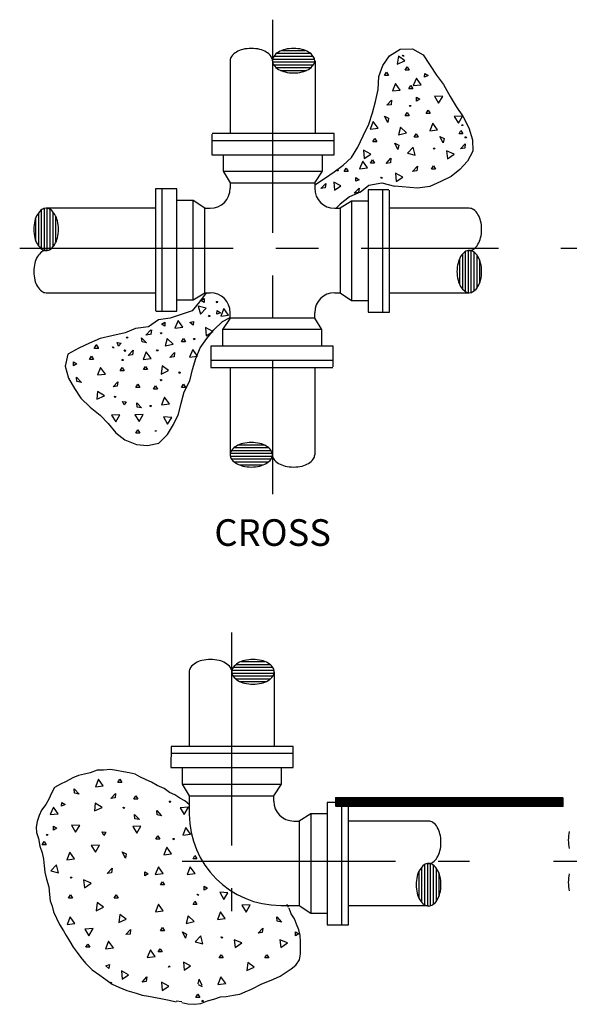
# Model space of a CAD drawing. Extents: x -44 to 294, y -64 to 104.
# Drawn here: x 194 to 196, y 35 to 38 of the extents above; entities that cross this region are included whole.
import ezdxf
from ezdxf.enums import TextEntityAlignment as Align

# ---------------------------------------------------------------- set-up
doc = ezdxf.new("R2010")
doc.units = 0
doc.header["$LTSCALE"] = 0.5
doc.header["$MEASUREMENT"] = 0
doc.linetypes.add('CENTER', pattern=[2, 1.25, -0.25, 0.25, -0.25])
doc.layers.add('D14W0412RS', color=2, linetype='CONTINUOUS')
doc.layers.add('D35S', color=2, linetype='CONTINUOUS')
doc.styles.add('ROMANS', font='romans')

msp = doc.modelspace()

# ---------------------------------------------------------------- hatches: boundary and pattern name
at = {"layer": 'D35S', "lineweight": 18}
h = msp.add_hatch(dxfattribs=at)
h.set_pattern_fill('ANSI31', color=256, scale=0.001302, style=0)
h.set_pattern_definition([(45, (168.95450036, 31.20965865), (-0.0001150837423, 0.0001150837423), [])])
h.paths.add_polyline_path([(195.54789, 35.21599), (195.55144, 35.21599), (195.55144, 35.24204), (194.88477, 35.24204), (194.88477, 35.21599)])

# ---------------------------------------------------------------- linework, layer by layer
at = {"layer": 'D14W0412RS', "linetype": 'CENTER'}
for p, q in [((194.7, 37.52325), (194.7, 36.13189)), ((193.9595, 36.85308), (195.36252, 36.85308)), ((195.54499, 36.85308), (196.93801, 36.85308)), ((194.58, 35.72648), (194.58, 34.90905)), ((194.43524, 35.0563), (195.27708, 35.0563)), ((195.52378, 35.05602), (196.51374, 35.05602))]:
    msp.add_line(p, q, dxfattribs=at)
at = {"layer": 'D14W0412RS'}
for p, q in [((194.71263, 37.42467), (194.8112, 37.42467)), ((194.72757, 37.43304), (194.79626, 37.43304)), ((195.02313, 37.38884), (195.04274, 37.41764)), ((195.04274, 37.41764), (195.0747, 37.43715)), ((195.0747, 37.43715), (195.11074, 37.43812)), ((195.08323, 37.41497), (195.08082, 37.41914)), ((195.08082, 37.41914), (195.08474, 37.41873)), ((195.08474, 37.41873), (195.08323, 37.41497)), ((195.11074, 37.43812), (195.14161, 37.42057)), ((195.14161, 37.42057), (195.18064, 37.36077)), ((194.57623, 37.40298), (194.57623, 37.1893)), ((194.70029, 37.39956), (194.82354, 37.39956)), ((194.70059, 37.40793), (194.82324, 37.40793)), ((194.70349, 37.39118), (194.82034, 37.39118)), ((194.70456, 37.4163), (194.81927, 37.4163)), ((194.82544, 37.40298), (194.82544, 37.1893)), ((195.01175, 37.35694), (195.02313, 37.38884)), ((195.06902, 37.41671), (195.06592, 37.39287)), ((195.06592, 37.39287), (195.08776, 37.40307)), ((195.08776, 37.40307), (195.06902, 37.41671)), ((194.71082, 37.38281), (194.81301, 37.38281)), ((194.72402, 37.37444), (194.79981, 37.37444)), ((195.02799, 37.35999), (195.0338, 37.36945)), ((195.03961, 37.35999), (195.02799, 37.35999)), ((195.0338, 37.36945), (195.03961, 37.35999)), ((195.08934, 37.37567), (195.09515, 37.38512)), ((195.10095, 37.37567), (195.08934, 37.37567)), ((195.09515, 37.38512), (195.10095, 37.37567)), ((195.14568, 37.3544), (195.14639, 37.36547)), ((195.15594, 37.35983), (195.14568, 37.3544)), ((195.14639, 37.36547), (195.15594, 37.35983)), ((195.18064, 37.36077), (195.20119, 37.33293)), ((195.00962, 37.31884), (195.01175, 37.35694)), ((195.06038, 37.33657), (195.05141, 37.3142)), ((195.07441, 37.31705), (195.06038, 37.33657)), ((195.12172, 37.35225), (195.11276, 37.32987)), ((195.11276, 37.32987), (195.13576, 37.33273)), ((195.13576, 37.33273), (195.12172, 37.35225)), ((195.20119, 37.33293), (195.22069, 37.29789)), ((195.00236, 37.28384), (195.00962, 37.31884)), ((195.05141, 37.3142), (195.07441, 37.31705)), ((195.09963, 37.32038), (195.10543, 37.32983)), ((195.11124, 37.32038), (195.09963, 37.32038)), ((195.10543, 37.32983), (195.11124, 37.32038)), ((194.99303, 37.24987), (195.00236, 37.28384)), ((195.03526, 37.27221), (195.04933, 37.28741)), ((195.04769, 37.27407), (195.03526, 37.27221)), ((195.04933, 37.28741), (195.04769, 37.27407)), ((195.12194, 37.29574), (195.1314, 37.28993)), ((195.12194, 37.28412), (195.12194, 37.29574)), ((195.1314, 37.28993), (195.12194, 37.28412)), ((195.19907, 37.29771), (195.17508, 37.29922)), ((195.17508, 37.29922), (195.18671, 37.27811)), ((195.18671, 37.27811), (195.19907, 37.29771)), ((195.22069, 37.29789), (195.23815, 37.26903)), ((194.98268, 37.21694), (194.99303, 37.24987)), ((195.08934, 37.24172), (195.09515, 37.25118)), ((195.09515, 37.25118), (195.10095, 37.24172)), ((195.10379, 37.26786), (195.10137, 37.27202)), ((195.10137, 37.27202), (195.10529, 37.27162)), ((195.10529, 37.27162), (195.10379, 37.26786)), ((195.15021, 37.24839), (195.15602, 37.25785)), ((195.16182, 37.24839), (195.15021, 37.24839)), ((195.15602, 37.25785), (195.16182, 37.24839)), ((195.23815, 37.26903), (195.25869, 37.2381)), ((194.96614, 37.18298), (194.98268, 37.21694)), ((194.9954, 37.22501), (194.98644, 37.20264)), ((195.00944, 37.20549), (194.9954, 37.22501)), ((195.0377, 37.22186), (195.02852, 37.24042)), ((195.02852, 37.24042), (195.0404, 37.23413)), ((195.0404, 37.23413), (195.0377, 37.22186)), ((195.10095, 37.24172), (195.08934, 37.24172)), ((195.16979, 37.22016), (195.16083, 37.19778)), ((195.18383, 37.20064), (195.16979, 37.22016)), ((195.25674, 37.24063), (195.23267, 37.23945)), ((195.23267, 37.23945), (195.24485, 37.21973)), ((195.24485, 37.21973), (195.25674, 37.24063)), ((195.25426, 37.21257), (195.25723, 37.21636)), ((195.25723, 37.21636), (195.25831, 37.21257)), ((195.25869, 37.2381), (195.27512, 37.20615)), ((194.52232, 37.18784), (194.52232, 37.12709)), ((194.88061, 37.1893), (194.52335, 37.1893)), ((194.88061, 37.12709), (194.88061, 37.1893)), ((194.98644, 37.20264), (195.00944, 37.20549)), ((195.07549, 37.20851), (195.06969, 37.18607)), ((195.06969, 37.18607), (195.093, 37.19195)), ((195.093, 37.19195), (195.07549, 37.20851)), ((195.11539, 37.1792), (195.1212, 37.18866)), ((195.1212, 37.18866), (195.12701, 37.1792)), ((195.16083, 37.19778), (195.18383, 37.20064)), ((195.24665, 37.18856), (195.25246, 37.19802)), ((195.25827, 37.18856), (195.24665, 37.18856)), ((195.25246, 37.19802), (195.25827, 37.18856)), ((195.25831, 37.21257), (195.25426, 37.21257)), ((195.27512, 37.20615), (195.28639, 37.17112)), ((194.52232, 37.16931), (194.88065, 37.16931)), ((194.95064, 37.14902), (194.96614, 37.18298)), ((194.99381, 37.16508), (194.99962, 37.17454)), ((195.00543, 37.16508), (194.99381, 37.16508)), ((194.99962, 37.17454), (195.00543, 37.16508)), ((195.06735, 37.14302), (195.05818, 37.16159)), ((195.05818, 37.16159), (195.07006, 37.15529)), ((195.12701, 37.1792), (195.11539, 37.1792)), ((195.20003, 37.16224), (195.19086, 37.18081)), ((195.19086, 37.18081), (195.20274, 37.17451)), ((195.20274, 37.17451), (195.20003, 37.16224)), ((195.25084, 37.14421), (195.26491, 37.15941)), ((195.26491, 37.15941), (195.26327, 37.14606)), ((195.26412, 37.17689), (195.26709, 37.18068)), ((195.26817, 37.17689), (195.26412, 37.17689)), ((195.26709, 37.18068), (195.26817, 37.17689)), ((195.28639, 37.17112), (195.28736, 37.13816)), ((194.93205, 37.11919), (194.95064, 37.14902)), ((194.96716, 37.14043), (194.96905, 37.1164)), ((194.9884, 37.12917), (194.96716, 37.14043)), ((194.96905, 37.1164), (194.9884, 37.12917)), ((195.07006, 37.15529), (195.06735, 37.14302)), ((195.11216, 37.14953), (195.09542, 37.13219)), ((195.09542, 37.13219), (195.1178, 37.12616)), ((195.1178, 37.12616), (195.11216, 37.14953)), ((195.17181, 37.14666), (195.17572, 37.14625)), ((195.17422, 37.14249), (195.17181, 37.14666)), ((195.17572, 37.14625), (195.17422, 37.14249)), ((195.21009, 37.13838), (195.21295, 37.11538)), ((195.23247, 37.12941), (195.21009, 37.13838)), ((195.21295, 37.11538), (195.23247, 37.12941)), ((195.26327, 37.14606), (195.25084, 37.14421)), ((195.28736, 37.13816), (195.27186, 37.10832)), ((194.52232, 37.12709), (194.88061, 37.12709)), ((194.55517, 37.12703), (194.55517, 37.07863)), ((194.84651, 37.07863), (194.84651, 37.12551)), ((194.9073, 37.09658), (194.93205, 37.11919)), ((194.96446, 37.10857), (194.9555, 37.0862)), ((194.9785, 37.08905), (194.96446, 37.10857)), ((194.9871, 37.10273), (194.9929, 37.11218)), ((194.99871, 37.10273), (194.9871, 37.10273)), ((194.9929, 37.11218), (194.99871, 37.10273)), ((195.03322, 37.10169), (195.04728, 37.11689)), ((195.04564, 37.10354), (195.03322, 37.10169)), ((195.04728, 37.11689), (195.04564, 37.10354)), ((195.27186, 37.10832), (195.24917, 37.08365)), ((194.55517, 37.07863), (194.57623, 37.04462)), ((194.55517, 37.07863), (194.84651, 37.07863)), ((194.82381, 37.04462), (194.84651, 37.07863)), ((194.85266, 37.05754), (194.88049, 37.07706)), ((194.88049, 37.07706), (194.9073, 37.09658)), ((194.88835, 37.07979), (194.89132, 37.08357)), ((194.8924, 37.07979), (194.88835, 37.07979)), ((194.89132, 37.08357), (194.8924, 37.07979)), ((194.90982, 37.07849), (194.91562, 37.08795)), ((194.92143, 37.07849), (194.90982, 37.07849)), ((194.91562, 37.08795), (194.92143, 37.07849)), ((194.9555, 37.0862), (194.9785, 37.08905)), ((195.06105, 37.07322), (195.06294, 37.04919)), ((195.08229, 37.06195), (195.06105, 37.07322)), ((195.11057, 37.07809), (195.12464, 37.0933)), ((195.123, 37.07995), (195.11057, 37.07809)), ((195.12464, 37.0933), (195.123, 37.07995)), ((195.1663, 37.08516), (195.1721, 37.09461)), ((195.17791, 37.08516), (195.1663, 37.08516)), ((195.1721, 37.09461), (195.17791, 37.08516)), ((195.24917, 37.08365), (195.22339, 37.0631)), ((194.57623, 37.04462), (194.57623, 37.02893)), ((194.57623, 37.04462), (194.82381, 37.04462)), ((194.82379, 37.03905), (194.85266, 37.05754)), ((194.82381, 37.04462), (194.82381, 37.02893)), ((194.84225, 37.02806), (194.85632, 37.04326)), ((194.85632, 37.04326), (194.85467, 37.02992)), ((194.90079, 37.03591), (194.87955, 37.04718)), ((194.87955, 37.04718), (194.88144, 37.02315)), ((194.94398, 37.04948), (194.94474, 37.06055)), ((194.9542, 37.0538), (194.94398, 37.04948)), ((194.94474, 37.06055), (194.9542, 37.0538)), ((194.98238, 37.03775), (195.02049, 37.0449)), ((195.01732, 37.05835), (195.01926, 37.06178)), ((195.0221, 37.05889), (195.01732, 37.05835)), ((195.01926, 37.06178), (195.0221, 37.05889)), ((195.02049, 37.0449), (195.05755, 37.03557)), ((195.06294, 37.04919), (195.08229, 37.06195)), ((195.1935, 37.04873), (195.16155, 37.03436)), ((195.22339, 37.0631), (195.1935, 37.04873)), ((194.35725, 37.02712), (194.35725, 36.66987)), ((194.41946, 37.02712), (194.35725, 37.02712)), ((194.37724, 36.66883), (194.37724, 37.02717)), ((194.41946, 36.66883), (194.41946, 37.02712)), ((194.85467, 37.02992), (194.84225, 37.02806)), ((194.88144, 37.02315), (194.90079, 37.03591)), ((194.9566, 37.0172), (194.92568, 37.00387)), ((194.93993, 37.01433), (194.954, 37.02954)), ((194.95235, 37.01619), (194.93993, 37.01433)), ((194.954, 37.02954), (194.95235, 37.01619)), ((194.9566, 37.0172), (194.98238, 37.03775)), ((194.98057, 37.02423), (194.98057, 36.66595)), ((195.04133, 37.02423), (194.98057, 37.02423)), ((195.02279, 37.02423), (195.02279, 36.6659)), ((195.04278, 36.66595), (195.04278, 37.0232)), ((195.1255, 37.02928), (195.05755, 37.03557)), ((195.16155, 37.03436), (195.1255, 37.02928)), ((194.46792, 36.99302), (194.42104, 36.99302)), ((194.46792, 36.70168), (194.46792, 36.99302)), ((194.50193, 36.97033), (194.46792, 36.99302)), ((194.93212, 36.99138), (194.89811, 36.97033)), ((194.92568, 37.00387), (194.89887, 36.98229)), ((194.93212, 36.99138), (194.93212, 36.70005)), ((194.98052, 36.99138), (194.93212, 36.99138)), ((194.01522, 36.85914), (194.01522, 36.95772)), ((194.0236, 36.85108), (194.0236, 36.96578)), ((194.03197, 36.8471), (194.03197, 36.96975)), ((194.35725, 36.97033), (194.03692, 36.97033)), ((194.04034, 36.8468), (194.04034, 36.97005)), ((194.04871, 36.85001), (194.04871, 36.96685)), ((194.05708, 36.85733), (194.05708, 36.95952)), ((194.50193, 36.72274), (194.50193, 36.97033)), ((194.50193, 36.97033), (194.51763, 36.97033)), ((194.88241, 36.97033), (194.89811, 36.97033)), ((194.89887, 36.98229), (194.8865, 36.97098)), ((194.89811, 36.97033), (194.89811, 36.72274)), ((195.27678, 36.97033), (195.04278, 36.97033)), ((194.00685, 36.87409), (194.00685, 36.94277)), ((194.06545, 36.87053), (194.06545, 36.94633)), ((195.26499, 36.84306), (195.26499, 36.72622)), ((195.27336, 36.84626), (195.27336, 36.72301)), ((195.28173, 36.84596), (195.28173, 36.72331)), ((195.2901, 36.84199), (195.2901, 36.72729)), ((195.24824, 36.82253), (195.24824, 36.74674)), ((195.25662, 36.83573), (195.25662, 36.73354)), ((195.29847, 36.83393), (195.29847, 36.73535)), ((195.30684, 36.81898), (195.30684, 36.75029)), ((194.03692, 36.72274), (194.35725, 36.72274)), ((194.41952, 36.70168), (194.46792, 36.70168)), ((194.46792, 36.70168), (194.50193, 36.72274)), ((194.50609, 36.72241), (194.48648, 36.69567)), ((194.4905, 36.70025), (194.50039, 36.70529)), ((194.50041, 36.69419), (194.4905, 36.70025)), ((194.50039, 36.70529), (194.50041, 36.69419)), ((194.50193, 36.72274), (194.51763, 36.72274)), ((194.53773, 36.69309), (194.53532, 36.69725)), ((194.53532, 36.69725), (194.53924, 36.69685)), ((194.53924, 36.69685), (194.53773, 36.69309)), ((194.88241, 36.72274), (194.89811, 36.72274)), ((194.89811, 36.72274), (194.93212, 36.70005)), ((194.93212, 36.70005), (194.979, 36.70005)), ((195.04278, 36.72222), (195.27678, 36.72222)), ((194.35871, 36.66883), (194.41946, 36.66883)), ((194.46481, 36.66996), (194.43287, 36.65869)), ((194.48648, 36.69567), (194.46481, 36.66996)), ((194.50534, 36.67696), (194.48204, 36.68289)), ((194.48204, 36.68289), (194.48956, 36.65999)), ((194.48956, 36.65999), (194.50534, 36.67696)), ((194.53671, 36.65979), (194.53852, 36.67073)), ((194.53852, 36.67073), (194.54746, 36.66417)), ((194.55738, 36.67625), (194.54841, 36.65388)), ((194.57141, 36.65674), (194.55738, 36.67625)), ((194.36591, 36.64335), (194.33704, 36.6228)), ((194.3999, 36.64844), (194.36591, 36.64335)), ((194.43287, 36.65869), (194.3999, 36.64844)), ((194.42347, 36.641), (194.4145, 36.61863)), ((194.4375, 36.62148), (194.42347, 36.641)), ((194.45832, 36.63505), (194.46879, 36.63871)), ((194.46879, 36.63871), (194.46733, 36.62772)), ((194.51285, 36.65297), (194.51582, 36.65675)), ((194.51689, 36.65297), (194.51285, 36.65297)), ((194.51582, 36.65675), (194.51689, 36.65297)), ((194.54746, 36.66417), (194.53671, 36.65979)), ((194.54841, 36.65388), (194.57141, 36.65674)), ((194.55332, 36.63789), (194.57393, 36.64918)), ((194.57623, 36.64845), (194.55353, 36.61443)), ((194.57623, 36.64845), (194.57623, 36.66414)), ((194.82381, 36.64845), (194.57623, 36.64845)), ((194.82381, 36.64845), (194.82381, 36.66414)), ((194.84487, 36.61443), (194.82381, 36.64845)), ((194.98057, 36.66595), (195.04278, 36.66595)), ((194.29893, 36.61772), (194.26801, 36.60541)), ((194.33704, 36.6228), (194.29893, 36.61772)), ((194.3295, 36.59854), (194.34357, 36.61374)), ((194.34519, 36.61374), (194.34355, 36.6004)), ((194.375, 36.63058), (194.38466, 36.63604)), ((194.38424, 36.62443), (194.375, 36.63058)), ((194.38466, 36.63604), (194.38424, 36.62443)), ((194.4145, 36.61863), (194.4375, 36.62148)), ((194.46733, 36.62772), (194.45832, 36.63505)), ((194.52529, 36.60909), (194.50405, 36.62036)), ((194.50405, 36.62036), (194.50594, 36.59633)), ((194.50594, 36.59633), (194.52529, 36.60909)), ((194.50792, 36.58854), (194.52856, 36.61425)), ((194.52856, 36.61425), (194.55332, 36.63789)), ((194.84487, 36.61443), (194.55353, 36.61443)), ((194.55353, 36.61443), (194.55353, 36.56755)), ((194.84487, 36.56603), (194.84487, 36.61443)), ((194.19487, 36.58803), (194.16395, 36.5747)), ((194.2299, 36.59621), (194.19487, 36.58803)), ((194.26801, 36.60541), (194.2299, 36.59621)), ((194.27205, 36.59235), (194.27597, 36.59195)), ((194.27446, 36.58819), (194.27205, 36.59235)), ((194.27597, 36.59195), (194.27446, 36.58819)), ((194.31783, 36.57819), (194.31675, 36.59071)), ((194.31675, 36.59071), (194.33104, 36.57572)), ((194.34192, 36.6004), (194.3295, 36.59854)), ((194.37428, 36.60108), (194.37187, 36.60524)), ((194.37187, 36.60524), (194.37579, 36.60483)), ((194.37579, 36.60483), (194.37428, 36.60108)), ((194.39195, 36.58876), (194.38551, 36.56649)), ((194.40898, 36.5717), (194.39195, 36.58876)), ((194.43402, 36.57913), (194.43983, 36.58858)), ((194.43983, 36.58858), (194.44563, 36.57913)), ((194.47138, 36.58455), (194.46896, 36.58872)), ((194.46896, 36.58872), (194.47288, 36.58831)), ((194.47288, 36.58831), (194.47138, 36.58455)), ((194.48831, 36.56076), (194.50792, 36.58854)), ((194.13304, 36.56033), (194.10006, 36.54288)), ((194.16395, 36.5747), (194.13304, 36.56033)), ((194.17755, 36.55915), (194.18336, 36.56861)), ((194.19103, 36.55895), (194.17941, 36.55895)), ((194.1836, 36.57039), (194.1894, 36.56093)), ((194.23105, 36.56385), (194.23497, 36.56344)), ((194.23346, 36.55969), (194.23105, 36.56385)), ((194.23497, 36.56344), (194.23346, 36.55969)), ((194.24902, 36.56578), (194.24538, 36.57626)), ((194.24538, 36.57626), (194.25637, 36.57476)), ((194.25637, 36.57476), (194.24902, 36.56578)), ((194.26803, 36.55065), (194.26561, 36.55481)), ((194.26561, 36.55481), (194.26953, 36.55441)), ((194.26953, 36.55441), (194.26803, 36.55065)), ((194.27754, 36.53853), (194.29161, 36.55373)), ((194.29161, 36.55373), (194.28997, 36.54038)), ((194.33104, 36.57572), (194.31783, 36.57819)), ((194.36071, 36.55201), (194.36368, 36.5558)), ((194.36476, 36.55201), (194.36071, 36.55201)), ((194.36368, 36.5558), (194.36476, 36.55201)), ((194.38551, 36.56649), (194.40898, 36.5717)), ((194.44563, 36.57913), (194.43402, 36.57913)), ((194.4664, 36.55571), (194.45744, 36.53333)), ((194.48044, 36.53619), (194.4664, 36.55571)), ((194.4759, 36.52989), (194.48831, 36.56076)), ((194.87772, 36.56598), (194.51943, 36.56598)), ((194.51943, 36.56598), (194.51943, 36.50377)), ((194.87772, 36.50522), (194.87772, 36.56598)), ((194.10006, 36.54288), (194.09279, 36.50685)), ((194.16416, 36.52724), (194.16997, 36.5367)), ((194.17578, 36.52724), (194.16416, 36.52724)), ((194.16997, 36.5367), (194.17578, 36.52724)), ((194.25838, 36.5242), (194.26135, 36.52799)), ((194.26243, 36.5242), (194.25838, 36.5242)), ((194.26135, 36.52799), (194.26243, 36.5242)), ((194.28997, 36.54038), (194.27754, 36.53853)), ((194.33022, 36.54955), (194.32126, 36.52717)), ((194.32126, 36.52717), (194.34426, 36.53003)), ((194.34426, 36.53003), (194.33022, 36.54955)), ((194.3993, 36.53241), (194.41336, 36.54761)), ((194.41172, 36.53426), (194.3993, 36.53241)), ((194.41336, 36.54761), (194.41172, 36.53426)), ((194.45744, 36.53333), (194.48044, 36.53619)), ((194.46555, 36.49799), (194.4759, 36.52989)), ((194.87772, 36.52376), (194.51939, 36.52376)), ((194.09279, 36.50685), (194.102, 36.47182)), ((194.11662, 36.50871), (194.11732, 36.51978)), ((194.12688, 36.51415), (194.11662, 36.50871)), ((194.11732, 36.51978), (194.12688, 36.51415)), ((194.19655, 36.50382), (194.18758, 36.48145)), ((194.21058, 36.4843), (194.19655, 36.50382)), ((194.25369, 36.49374), (194.25949, 36.50319)), ((194.2653, 36.49374), (194.25369, 36.49374)), ((194.25949, 36.50319), (194.2653, 36.49374)), ((194.32254, 36.49706), (194.32835, 36.50652)), ((194.33416, 36.49706), (194.32254, 36.49706)), ((194.32835, 36.50652), (194.33416, 36.49706)), ((194.37707, 36.50795), (194.37398, 36.48411)), ((194.37398, 36.48411), (194.39582, 36.49432)), ((194.39582, 36.49432), (194.37707, 36.50795)), ((194.45829, 36.46402), (194.46555, 36.49799)), ((194.51943, 36.50377), (194.87668, 36.50377)), ((194.57623, 36.50377), (194.57623, 36.24755)), ((194.82381, 36.50377), (194.82381, 36.24755)), ((194.102, 36.47182), (194.12048, 36.44193)), ((194.1259, 36.47476), (194.1402, 36.45978)), ((194.12698, 36.46225), (194.1259, 36.47476)), ((194.18758, 36.48145), (194.21058, 36.4843)), ((194.37199, 36.46783), (194.37591, 36.46742)), ((194.3744, 36.46367), (194.37199, 36.46783)), ((194.37591, 36.46742), (194.3744, 36.46367)), ((194.42621, 36.49023), (194.43012, 36.48982)), ((194.42862, 36.48607), (194.42621, 36.49023)), ((194.43012, 36.48982), (194.42862, 36.48607)), ((194.12048, 36.44193), (194.13897, 36.41306)), ((194.1402, 36.45978), (194.12698, 36.46225)), ((194.23287, 36.44644), (194.24693, 36.46164)), ((194.24529, 36.44829), (194.23287, 36.44644)), ((194.24693, 36.46164), (194.24529, 36.44829)), ((194.30008, 36.44519), (194.30588, 36.45464)), ((194.31169, 36.44519), (194.30008, 36.44519)), ((194.30588, 36.45464), (194.31169, 36.44519)), ((194.35167, 36.44019), (194.35747, 36.44964)), ((194.36328, 36.44019), (194.35167, 36.44019)), ((194.35747, 36.44964), (194.36328, 36.44019)), ((194.43402, 36.44519), (194.43983, 36.45464)), ((194.44563, 36.44519), (194.43402, 36.44519)), ((194.43983, 36.45464), (194.44563, 36.44519)), ((194.44176, 36.43212), (194.45829, 36.46402)), ((194.13897, 36.41306), (194.1657, 36.38727)), ((194.18734, 36.43349), (194.18552, 36.41038)), ((194.18552, 36.41038), (194.20746, 36.42022)), ((194.20746, 36.42022), (194.18734, 36.43349)), ((194.2372, 36.41905), (194.24111, 36.41864)), ((194.23961, 36.41488), (194.2372, 36.41905)), ((194.24111, 36.41864), (194.23961, 36.41488)), ((194.38405, 36.41677), (194.37509, 36.39439)), ((194.39809, 36.39725), (194.38405, 36.41677)), ((194.43243, 36.39918), (194.44176, 36.43212)), ((194.1657, 36.38727), (194.19552, 36.36354)), ((194.26047, 36.40399), (194.27148, 36.40265)), ((194.26531, 36.39344), (194.26047, 36.40399)), ((194.27148, 36.40265), (194.26531, 36.39344)), ((194.30245, 36.39999), (194.31675, 36.38501)), ((194.30353, 36.38748), (194.30245, 36.39999)), ((194.31675, 36.38501), (194.30353, 36.38748)), ((194.34087, 36.39238), (194.34479, 36.39198)), ((194.34329, 36.38822), (194.34087, 36.39238)), ((194.34479, 36.39198), (194.34329, 36.38822)), ((194.37509, 36.39439), (194.39809, 36.39725)), ((194.42517, 36.36624), (194.43243, 36.39918)), ((194.19552, 36.36354), (194.21917, 36.33878)), ((194.25268, 36.36479), (194.2286, 36.36362)), ((194.2286, 36.36362), (194.24079, 36.3439)), ((194.24079, 36.3439), (194.25268, 36.36479)), ((194.32135, 36.36598), (194.29727, 36.3648)), ((194.29727, 36.3648), (194.30945, 36.34509)), ((194.30945, 36.34509), (194.32135, 36.36598)), ((194.40479, 36.35702), (194.3808, 36.35852)), ((194.3808, 36.35852), (194.39243, 36.33741)), ((194.39243, 36.33741), (194.40479, 36.35702)), ((194.40967, 36.3364), (194.42517, 36.36624)), ((194.21917, 36.33878), (194.24075, 36.31197)), ((194.30008, 36.31124), (194.30588, 36.3207)), ((194.30588, 36.3207), (194.31169, 36.31124)), ((194.39212, 36.30657), (194.40967, 36.3364)), ((194.24075, 36.31197), (194.26749, 36.29133)), ((194.31169, 36.31124), (194.30008, 36.31124)), ((194.35956, 36.31628), (194.35551, 36.31628)), ((194.35848, 36.32007), (194.35956, 36.31628)), ((194.36736, 36.2819), (194.39212, 36.30657)), ((194.26749, 36.29133), (194.30145, 36.27789)), ((194.30145, 36.27789), (194.3344, 36.27474)), ((194.3344, 36.27474), (194.36736, 36.2819)), ((194.68922, 36.26772), (194.58703, 36.26772)), ((194.67602, 36.27609), (194.60023, 36.27609)), ((194.69975, 36.25097), (194.5765, 36.25097)), ((194.69945, 36.2426), (194.5768, 36.2426)), ((194.69654, 36.25934), (194.5797, 36.25934)), ((194.69547, 36.23423), (194.58077, 36.23423)), ((194.68741, 36.22586), (194.58883, 36.22586)), ((194.67246, 36.21749), (194.60378, 36.21749)), ((194.59352, 35.63276), (194.69275, 35.63276)), ((194.60857, 35.64119), (194.6777, 35.64119)), ((194.45622, 35.61093), (194.45622, 35.39252)), ((194.5811, 35.60748), (194.70517, 35.60748)), ((194.58141, 35.61591), (194.70486, 35.61591)), ((194.58433, 35.59906), (194.70194, 35.59906)), ((194.58541, 35.62434), (194.70086, 35.62434)), ((194.70544, 35.61093), (194.70544, 35.39252)), ((194.5917, 35.59063), (194.69457, 35.59063)), ((194.60499, 35.5822), (194.68128, 35.5822)), ((194.40335, 35.39252), (194.40231, 35.33031)), ((194.40231, 35.37253), (194.76065, 35.37253)), ((194.7606, 35.39252), (194.40335, 35.39252)), ((194.7606, 35.33031), (194.7606, 35.39251)), ((194.14912, 35.31115), (194.1316, 35.30706)), ((194.1656, 35.31524), (194.14912, 35.31115)), ((194.18621, 35.32242), (194.1656, 35.31524)), ((194.20474, 35.32239), (194.18621, 35.32242)), ((194.22534, 35.32441), (194.20474, 35.32239)), ((194.24284, 35.32129), (194.22534, 35.32441)), ((194.26343, 35.31817), (194.24284, 35.32129)), ((194.2799, 35.31505), (194.26343, 35.31817)), ((194.2974, 35.3109), (194.2799, 35.31505)), ((194.31181, 35.30264), (194.2974, 35.3109)), ((194.40231, 35.33031), (194.7606, 35.33031)), ((194.43517, 35.33025), (194.43517, 35.28185)), ((194.7265, 35.28185), (194.7265, 35.32873)), ((194.07904, 35.2814), (194.06152, 35.27217)), ((194.09553, 35.28962), (194.07904, 35.2814)), ((194.11511, 35.29988), (194.09553, 35.28962)), ((194.1316, 35.30706), (194.11511, 35.29988)), ((194.19009, 35.29662), (194.18112, 35.27424)), ((194.20412, 35.2771), (194.19009, 35.29662)), ((194.24722, 35.28653), (194.25303, 35.29599)), ((194.25884, 35.28653), (194.24722, 35.28653)), ((194.25303, 35.29599), (194.25884, 35.28653)), ((194.33033, 35.29437), (194.31181, 35.30264)), ((194.34576, 35.28714), (194.33033, 35.29437)), ((194.36222, 35.27784), (194.34576, 35.28714)), ((194.43517, 35.28185), (194.45622, 35.24784)), ((194.43517, 35.28185), (194.7265, 35.28185)), ((194.70381, 35.24784), (194.7265, 35.28185)), ((194.05222, 35.25571), (194.04498, 35.23718)), ((194.06152, 35.27217), (194.05222, 35.25571)), ((194.11944, 35.26756), (194.13374, 35.25257)), ((194.12052, 35.25504), (194.11944, 35.26756)), ((194.13374, 35.25257), (194.12052, 35.25504)), ((194.18112, 35.27424), (194.20412, 35.2771)), ((194.2264, 35.23923), (194.24047, 35.25443)), ((194.24047, 35.25443), (194.23883, 35.24109)), ((194.3828, 35.26854), (194.36222, 35.27784)), ((194.39823, 35.25718), (194.3828, 35.26854)), ((194.41367, 35.24995), (194.39823, 35.25718)), ((194.04498, 35.23718), (194.03569, 35.22175)), ((194.08207, 35.21671), (194.08277, 35.22778)), ((194.08277, 35.22778), (194.09233, 35.22215)), ((194.18087, 35.22628), (194.17906, 35.20318)), ((194.201, 35.21301), (194.18087, 35.22628)), ((194.23883, 35.24109), (194.2264, 35.23923)), ((194.29361, 35.23798), (194.29942, 35.24744)), ((194.30523, 35.23798), (194.29361, 35.23798)), ((194.29942, 35.24744), (194.30523, 35.23798)), ((194.39764, 35.23214), (194.40155, 35.23174)), ((194.40005, 35.22798), (194.39764, 35.23214)), ((194.40155, 35.23174), (194.40005, 35.22798)), ((194.4291, 35.24066), (194.41367, 35.24995)), ((194.4435, 35.23239), (194.4291, 35.24066)), ((194.45687, 35.22104), (194.4435, 35.23239)), ((194.45622, 35.24784), (194.70381, 35.24784)), ((194.45622, 35.24784), (194.45622, 35.19385)), ((194.70381, 35.23215), (194.70381, 35.24844)), ((194.86057, 35.22746), (194.86057, 34.86917)), ((194.92133, 35.22746), (194.86057, 35.22746)), ((194.90279, 35.22746), (194.90279, 34.86912)), ((194.92278, 34.86917), (194.92278, 35.22642)), ((194.02331, 35.20529), (194.01607, 35.18986)), ((194.03569, 35.22175), (194.02331, 35.20529)), ((194.05811, 35.21456), (194.04915, 35.19219)), ((194.04915, 35.19219), (194.07215, 35.19504)), ((194.07215, 35.19504), (194.05811, 35.21456)), ((194.09233, 35.22215), (194.08207, 35.21671)), ((194.17906, 35.20318), (194.201, 35.21301)), ((194.26461, 35.20963), (194.26219, 35.21379)), ((194.26219, 35.21379), (194.26611, 35.21338)), ((194.26611, 35.21338), (194.26461, 35.20963)), ((194.36198, 35.19149), (194.3609, 35.20401)), ((194.3609, 35.20401), (194.3752, 35.18902)), ((194.45365, 35.21384), (194.42958, 35.21266)), ((194.42958, 35.21266), (194.44176, 35.19294)), ((194.44176, 35.19294), (194.45365, 35.21384)), ((194.81211, 35.1946), (194.7781, 35.17355)), ((194.86051, 35.1946), (194.81211, 35.1946)), ((194.81211, 35.1946), (194.81211, 34.90327)), ((194.01089, 35.17236), (194.00778, 35.15589)), ((194.01607, 35.18986), (194.01089, 35.17236)), ((194.29599, 35.19279), (194.31028, 35.1778)), ((194.29707, 35.18027), (194.29599, 35.19279)), ((194.31028, 35.1778), (194.29707, 35.18027)), ((194.3752, 35.18902), (194.36198, 35.19149)), ((194.76241, 35.17355), (194.7781, 35.17355)), ((194.7781, 35.17355), (194.7781, 34.92596)), ((195.1574, 35.17355), (194.92278, 35.17355)), ((194.00778, 35.15589), (194.00878, 35.13941)), ((194.00878, 35.13941), (194.01493, 35.1219)), ((194.05833, 35.15805), (194.06779, 35.15225)), ((194.05833, 35.14644), (194.05833, 35.15805)), ((194.06779, 35.15225), (194.05833, 35.14644)), ((194.13546, 35.16003), (194.11147, 35.16153)), ((194.11147, 35.16153), (194.1231, 35.14042)), ((194.1231, 35.14042), (194.13546, 35.16003)), ((194.20092, 35.14214), (194.21194, 35.1408)), ((194.20576, 35.13158), (194.20092, 35.14214)), ((194.21194, 35.1408), (194.20576, 35.13158)), ((194.31488, 35.15878), (194.29081, 35.1576)), ((194.29081, 35.1576), (194.30299, 35.13788)), ((194.30299, 35.13788), (194.31488, 35.15878)), ((194.4461, 35.15411), (194.43713, 35.13173)), ((194.46013, 35.13459), (194.4461, 35.15411)), ((194.01493, 35.1219), (194.01798, 35.10027)), ((194.02573, 35.10404), (194.03154, 35.11349)), ((194.03154, 35.11349), (194.03734, 35.10404)), ((194.04017, 35.13018), (194.03776, 35.13434)), ((194.03776, 35.13434), (194.04168, 35.13393)), ((194.04168, 35.13393), (194.04017, 35.13018)), ((194.35804, 35.12064), (194.36385, 35.1301)), ((194.36965, 35.12064), (194.35804, 35.12064)), ((194.36385, 35.1301), (194.36965, 35.12064)), ((194.41069, 35.11807), (194.40828, 35.12223)), ((194.40828, 35.12223), (194.4122, 35.12183)), ((194.4122, 35.12183), (194.41069, 35.11807)), ((194.43713, 35.13173), (194.46013, 35.13459)), ((194.01798, 35.10027), (194.02516, 35.08069)), ((194.02516, 35.08069), (194.02924, 35.06215)), ((194.03734, 35.10404), (194.02573, 35.10404)), ((194.10618, 35.08247), (194.09722, 35.0601)), ((194.12022, 35.06295), (194.10618, 35.08247)), ((194.19313, 35.10294), (194.16906, 35.10177)), ((194.16906, 35.10177), (194.18124, 35.08205)), ((194.18124, 35.08205), (194.19313, 35.10294)), ((194.26919, 35.06501), (194.26001, 35.08358)), ((194.26001, 35.08358), (194.27189, 35.07728)), ((194.39042, 35.09722), (194.38146, 35.07485)), ((194.40446, 35.0777), (194.39042, 35.09722)), ((194.02924, 35.06215), (194.03127, 35.04258)), ((194.09722, 35.0601), (194.12022, 35.06295)), ((194.27189, 35.07728), (194.26919, 35.06501)), ((194.38146, 35.07485), (194.40446, 35.0777)), ((194.46728, 35.06261), (194.47308, 35.07206)), ((194.47889, 35.06261), (194.46728, 35.06261)), ((194.47308, 35.07206), (194.47889, 35.06261)), ((194.03127, 35.04258), (194.0333, 35.02404)), ((194.0333, 35.02404), (194.03841, 35.00343)), ((194.06743, 35.045), (194.05069, 35.02766)), ((194.05069, 35.02766), (194.07307, 35.02163)), ((194.07307, 35.02163), (194.06743, 35.045)), ((194.21615, 35.01986), (194.23022, 35.03506)), ((194.22858, 35.02171), (194.21615, 35.01986)), ((194.23022, 35.03506), (194.22858, 35.02171)), ((194.32622, 35.02411), (194.33567, 35.0183)), ((194.32622, 35.0125), (194.32622, 35.02411)), ((194.36572, 35.03919), (194.35675, 35.01681)), ((194.37975, 35.01967), (194.36572, 35.03919)), ((194.45923, 35.03919), (194.45027, 35.01681)), ((194.47327, 35.01967), (194.45923, 35.03919)), ((195.12868, 35.02478), (195.12868, 34.94849)), ((195.13711, 35.03807), (195.13711, 34.9352)), ((195.14553, 35.04544), (195.14553, 34.92783)), ((195.15396, 35.04867), (195.15396, 34.9246)), ((195.16239, 35.04836), (195.16239, 34.92491)), ((195.17081, 35.04436), (195.17081, 34.92891)), ((195.17924, 35.03625), (195.17924, 34.93702)), ((195.18767, 35.0212), (195.18767, 34.95207)), ((194.03841, 35.00343), (194.04455, 34.98077)), ((194.10819, 35.00897), (194.11211, 35.00856)), ((194.11061, 35.00481), (194.10819, 35.00897)), ((194.11211, 35.00856), (194.11061, 35.00481)), ((194.14648, 35.00069), (194.14934, 34.97769)), ((194.16886, 34.99173), (194.14648, 35.00069)), ((194.33567, 35.0183), (194.32622, 35.0125)), ((194.35675, 35.01681), (194.37975, 35.01967)), ((194.37175, 34.98596), (194.37756, 34.99542)), ((194.37756, 34.99542), (194.38336, 34.98596)), ((194.45027, 35.01681), (194.47327, 35.01967)), ((194.04455, 34.98077), (194.04658, 34.95811)), ((194.14934, 34.97769), (194.16886, 34.99173)), ((194.38336, 34.98596), (194.37175, 34.98596)), ((194.49988, 34.98268), (194.50934, 34.97687)), ((194.49988, 34.97106), (194.49988, 34.98268)), ((194.50934, 34.97687), (194.49988, 34.97106)), ((194.56963, 34.96303), (194.54564, 34.96454)), ((194.54564, 34.96454), (194.55727, 34.94342)), ((194.04658, 34.95811), (194.0486, 34.93957)), ((194.0486, 34.93957), (194.05476, 34.92411)), ((194.10268, 34.94747), (194.10849, 34.95693)), ((194.1143, 34.94747), (194.10268, 34.94747)), ((194.10849, 34.95693), (194.1143, 34.94747)), ((194.23663, 34.94747), (194.24243, 34.95693)), ((194.24824, 34.94747), (194.23663, 34.94747)), ((194.24243, 34.95693), (194.24824, 34.94747)), ((194.46728, 34.92866), (194.47308, 34.93812)), ((194.47308, 34.93812), (194.47889, 34.92866)), ((194.48172, 34.9548), (194.47931, 34.95896)), ((194.47931, 34.95896), (194.48323, 34.95856)), ((194.48323, 34.95856), (194.48172, 34.9548)), ((194.55727, 34.94342), (194.56963, 34.96303)), ((194.05476, 34.92411), (194.05885, 34.90763)), ((194.05885, 34.90763), (194.06706, 34.88908)), ((194.18664, 34.93437), (194.18354, 34.91053)), ((194.18354, 34.91053), (194.20538, 34.92073)), ((194.20538, 34.92073), (194.18664, 34.93437)), ((194.36611, 34.92979), (194.35714, 34.90741)), ((194.35714, 34.90741), (194.38014, 34.91027)), ((194.38014, 34.91027), (194.36611, 34.92979)), ((194.47889, 34.92866), (194.46728, 34.92866)), ((194.54773, 34.9071), (194.53877, 34.88472)), ((194.56177, 34.88758), (194.54773, 34.9071)), ((194.63468, 34.92757), (194.61061, 34.92639)), ((194.61061, 34.92639), (194.62279, 34.90667)), ((194.62279, 34.90667), (194.63468, 34.92757)), ((194.72411, 34.92596), (194.7781, 34.92596)), ((194.74673, 34.92035), (194.74267, 34.92851)), ((194.75497, 34.90131), (194.74882, 34.9178)), ((194.7781, 34.92596), (194.81211, 34.90327)), ((194.92278, 34.92544), (195.1574, 34.92544)), ((194.06706, 34.88908), (194.07629, 34.87053)), ((194.1074, 34.89228), (194.09844, 34.86991)), ((194.12144, 34.87276), (194.1074, 34.89228)), ((194.25263, 34.89968), (194.24953, 34.87584)), ((194.24953, 34.87584), (194.27137, 34.88605)), ((194.27137, 34.88605), (194.25263, 34.89968)), ((194.45343, 34.89545), (194.44763, 34.87301)), ((194.44763, 34.87301), (194.47094, 34.87889)), ((194.47094, 34.87889), (194.45343, 34.89545)), ((194.53877, 34.88472), (194.56177, 34.88758)), ((194.71251, 34.89236), (194.72681, 34.87738)), ((194.71359, 34.87985), (194.71251, 34.89236)), ((194.72681, 34.87738), (194.71359, 34.87985)), ((194.76421, 34.88688), (194.75497, 34.90131)), ((194.77037, 34.87142), (194.76421, 34.88688)), ((194.81211, 34.90327), (194.859, 34.90327)), ((194.07629, 34.87053), (194.08759, 34.85197)), ((194.08759, 34.85197), (194.0958, 34.83754)), ((194.09844, 34.86991), (194.12144, 34.87276)), ((194.17434, 34.8581), (194.15027, 34.85692)), ((194.15027, 34.85692), (194.16245, 34.8372)), ((194.16245, 34.8372), (194.17434, 34.8581)), ((194.27043, 34.84035), (194.2845, 34.85555)), ((194.2845, 34.85555), (194.28285, 34.8422)), ((194.37175, 34.85202), (194.37756, 34.86147)), ((194.38336, 34.85202), (194.37175, 34.85202)), ((194.37756, 34.86147), (194.38336, 34.85202)), ((194.44529, 34.82996), (194.43611, 34.84853)), ((194.43611, 34.84853), (194.44799, 34.84223)), ((194.6577, 34.84448), (194.67177, 34.85968)), ((194.67177, 34.85968), (194.67013, 34.84634)), ((194.76777, 34.84873), (194.77722, 34.84293)), ((194.76777, 34.83712), (194.76777, 34.84873)), ((194.77755, 34.85493), (194.77037, 34.87142)), ((194.78164, 34.83742), (194.77755, 34.85493)), ((194.86057, 34.86917), (194.92278, 34.86917)), ((194.0958, 34.83754), (194.10607, 34.82002)), ((194.10607, 34.82002), (194.11634, 34.80352)), ((194.21984, 34.82086), (194.21088, 34.79848)), ((194.23388, 34.80134), (194.21984, 34.82086)), ((194.28285, 34.8422), (194.27043, 34.84035)), ((194.44799, 34.84223), (194.44529, 34.82996)), ((194.4901, 34.83647), (194.47336, 34.81913)), ((194.47336, 34.81913), (194.49574, 34.8131)), ((194.49574, 34.8131), (194.4901, 34.83647)), ((194.54974, 34.83359), (194.55366, 34.83319)), ((194.55216, 34.82943), (194.54974, 34.83359)), ((194.55366, 34.83319), (194.55216, 34.82943)), ((194.58803, 34.82532), (194.59089, 34.80232)), ((194.61041, 34.81635), (194.58803, 34.82532)), ((194.67013, 34.84634), (194.6577, 34.84448)), ((194.72198, 34.82532), (194.72483, 34.80232)), ((194.74435, 34.81635), (194.72198, 34.82532)), ((194.77722, 34.84293), (194.76777, 34.83712)), ((194.78264, 34.81991), (194.78164, 34.83742)), ((194.78258, 34.78387), (194.78264, 34.81991)), ((194.11634, 34.80352), (194.12764, 34.78806)), ((194.15307, 34.80336), (194.15888, 34.81281)), ((194.16469, 34.80336), (194.15307, 34.80336)), ((194.15888, 34.81281), (194.16469, 34.80336)), ((194.21088, 34.79848), (194.23388, 34.80134)), ((194.3424, 34.79551), (194.33343, 34.77314)), ((194.35643, 34.77599), (194.3424, 34.79551)), ((194.36503, 34.78967), (194.37084, 34.79912)), ((194.37084, 34.79912), (194.37665, 34.78967)), ((194.59089, 34.80232), (194.61041, 34.81635)), ((194.72483, 34.80232), (194.74435, 34.81635)), ((194.12764, 34.78806), (194.13895, 34.77362)), ((194.13895, 34.77362), (194.15231, 34.75712)), ((194.33343, 34.77314), (194.35643, 34.77599)), ((194.37665, 34.78967), (194.36503, 34.78967)), ((194.54423, 34.7721), (194.55004, 34.78155)), ((194.55585, 34.7721), (194.54423, 34.7721)), ((194.55004, 34.78155), (194.55585, 34.7721)), ((194.67818, 34.7721), (194.68398, 34.78155)), ((194.68979, 34.7721), (194.67818, 34.7721)), ((194.68398, 34.78155), (194.68979, 34.7721)), ((194.7681, 34.75094), (194.77946, 34.76637)), ((194.77946, 34.76637), (194.78258, 34.78387)), ((194.15231, 34.75712), (194.17184, 34.73753)), ((194.17184, 34.73753), (194.19447, 34.72204)), ((194.21176, 34.74881), (194.22223, 34.75247)), ((194.22077, 34.74148), (194.21176, 34.74881)), ((194.22223, 34.75247), (194.22077, 34.74148)), ((194.27873, 34.72285), (194.25749, 34.73412)), ((194.25749, 34.73412), (194.25938, 34.71009)), ((194.39526, 34.74529), (194.3972, 34.74872)), ((194.40004, 34.74583), (194.39526, 34.74529)), ((194.3972, 34.74872), (194.40004, 34.74583)), ((194.43899, 34.76016), (194.44088, 34.73613)), ((194.46022, 34.74889), (194.43899, 34.76016)), ((194.44088, 34.73613), (194.46022, 34.74889)), ((194.62819, 34.75899), (194.62509, 34.73515)), ((194.62509, 34.73515), (194.64693, 34.74536)), ((194.64693, 34.74536), (194.62819, 34.75899)), ((194.74027, 34.73039), (194.7547, 34.73964)), ((194.7547, 34.73964), (194.7681, 34.75094)), ((194.19447, 34.72204), (194.21607, 34.70553)), ((194.21607, 34.70553), (194.23047, 34.69521)), ((194.25938, 34.71009), (194.27873, 34.72285)), ((194.31787, 34.70127), (194.33194, 34.71647)), ((194.33194, 34.71647), (194.33029, 34.70313)), ((194.48414, 34.70846), (194.48144, 34.69619)), ((194.49416, 34.6911), (194.48499, 34.70967)), ((194.54895, 34.7169), (194.53999, 34.69453)), ((194.56299, 34.69739), (194.54895, 34.7169)), ((194.68667, 34.70268), (194.70316, 34.70986)), ((194.70316, 34.70986), (194.72274, 34.7191)), ((194.72274, 34.7191), (194.74027, 34.73039)), ((194.225, 34.69785), (194.22694, 34.70128)), ((194.22978, 34.6984), (194.225, 34.69785)), ((194.22694, 34.70128), (194.22978, 34.6984)), ((194.23047, 34.69521), (194.25002, 34.68591)), ((194.25002, 34.68591), (194.27369, 34.6766)), ((194.27369, 34.6766), (194.30045, 34.66831)), ((194.33029, 34.70313), (194.31787, 34.70127)), ((194.37502, 34.70061), (194.37691, 34.67658)), ((194.39625, 34.68934), (194.37502, 34.70061)), ((194.37691, 34.67658), (194.39625, 34.68934)), ((194.4826, 34.69438), (194.49448, 34.68808)), ((194.53999, 34.69453), (194.56299, 34.69739)), ((194.61969, 34.67293), (194.63823, 34.68011)), ((194.63823, 34.68011), (194.66915, 34.69653)), ((194.66915, 34.69653), (194.68667, 34.70268)), ((194.30045, 34.66831), (194.31794, 34.66314)), ((194.31794, 34.66314), (194.33647, 34.66002)), ((194.33647, 34.66002), (194.35295, 34.6569)), ((194.35295, 34.6569), (194.37765, 34.65171)), ((194.37765, 34.65171), (194.39721, 34.64859)), ((194.39721, 34.64859), (194.4178, 34.6434)), ((194.4178, 34.64595), (194.43427, 34.64386)), ((194.47571, 34.65604), (194.48152, 34.66549)), ((194.48733, 34.65604), (194.47571, 34.65604)), ((194.48152, 34.66549), (194.48733, 34.65604)), ((194.48987, 34.63813), (194.50945, 34.64634)), ((194.49318, 34.64437), (194.49615, 34.64816)), ((194.49615, 34.64816), (194.49723, 34.64437)), ((194.50945, 34.64634), (194.528, 34.65146)), ((194.528, 34.65146), (194.54758, 34.6576)), ((194.54758, 34.6576), (194.56405, 34.6586)), ((194.56405, 34.6586), (194.58569, 34.66269)), ((194.58569, 34.66269), (194.60423, 34.66575)), ((194.60423, 34.66575), (194.61969, 34.67293)), ((194.43427, 34.64132), (194.45177, 34.63717)), ((194.45177, 34.63717), (194.47134, 34.6361)), ((194.47134, 34.6361), (194.48987, 34.63813)), ((194.49723, 34.64437), (194.49318, 34.64437))]:
    msp.add_line(p, q, dxfattribs=at)
for centre, radius, start, end in [((194.61712, 37.38936), 0.04524, 120.20591, 144.56734), ((194.62979, 37.36758), 0.07044, 103.55722, 120.20591), ((194.63812, 37.33304), 0.10597, 90, 103.55722), ((194.63812, 37.33304), 0.10597, 76.44278, 90), ((194.64645, 37.36758), 0.07044, 59.79409, 76.44278), ((194.65913, 37.38936), 0.04524, 35.43266, 59.79409), ((194.74091, 37.38936), 0.04524, 120.20591, 144.56734), ((194.75358, 37.36758), 0.07044, 103.55722, 120.20591), ((194.76191, 37.33304), 0.10597, 90, 103.55722), ((194.76191, 37.33304), 0.10597, 76.44278, 90), ((194.77024, 37.36758), 0.07044, 59.79409, 76.44278), ((194.78292, 37.38936), 0.04524, 35.43266, 59.79409), ((194.59798, 37.40298), 0.02175, 144.56734, 180), ((194.67827, 37.40298), 0.02175, 0, 35.43266), ((194.72177, 37.40298), 0.02175, 144.56734, 180), ((194.72177, 37.40298), 0.02175, 180, 215.43266), ((194.74091, 37.4166), 0.04524, 215.43266, 239.79409), ((194.78292, 37.4166), 0.04524, 300.20591, 324.56734), ((194.80206, 37.40298), 0.02175, 0, 35.43266), ((194.80206, 37.40298), 0.02175, 324.56734, 0), ((194.75358, 37.43837), 0.07044, 239.79409, 256.44278), ((194.76191, 37.47292), 0.10597, 256.44278, 270), ((194.76191, 37.47292), 0.10597, 270, 283.55722), ((194.77024, 37.43837), 0.07044, 283.55722, 300.20591), ((194.51763, 37.02893), 0.0586, 270, 0), ((194.88241, 37.02893), 0.0586, 180, 270), ((194.05054, 36.92944), 0.04524, 125.43266, 149.79409), ((194.03692, 36.94858), 0.02175, 90, 125.43266), ((194.03692, 36.94858), 0.02175, 54.56734, 90), ((194.0233, 36.92944), 0.04524, 30.20591, 54.56734), ((195.27678, 36.94858), 0.02175, 54.56734, 90), ((195.26316, 36.92944), 0.04524, 30.20591, 54.56734), ((194.10685, 36.90843), 0.10597, 166.44278, 180), ((194.07231, 36.91676), 0.07044, 149.79409, 166.44278), ((194.00152, 36.91676), 0.07044, 13.55722, 30.20591), ((193.96698, 36.90843), 0.10597, 360, 13.55722), ((195.24139, 36.91676), 0.07044, 13.55722, 30.20591), ((195.20684, 36.90843), 0.10597, 0, 13.55722), ((194.10685, 36.90843), 0.10597, 180, 193.55722), ((193.96698, 36.90843), 0.10597, 346.44278, 360), ((195.20684, 36.90843), 0.10597, 346.44278, 0), ((194.07231, 36.9001), 0.07044, 193.55722, 210.20591), ((194.00152, 36.9001), 0.07044, 329.79409, 346.44278), ((195.24139, 36.9001), 0.07044, 329.79409, 346.44278), ((194.05054, 36.88742), 0.04524, 210.20591, 234.56734), ((194.05054, 36.80564), 0.04524, 125.43266, 149.79409), ((194.03692, 36.86828), 0.02175, 234.56734, 270), ((194.03692, 36.82478), 0.02175, 90, 125.43266), ((194.03692, 36.86828), 0.02175, 270, 305.43266), ((194.0233, 36.88742), 0.04524, 305.43266, 329.79409), ((195.2904, 36.80564), 0.04524, 125.43266, 149.79409), ((195.27678, 36.82478), 0.02175, 90, 125.43266), ((195.27678, 36.86828), 0.02175, 270, 305.43266), ((195.27678, 36.82478), 0.02175, 54.56734, 90), ((195.26316, 36.88742), 0.04524, 305.43266, 329.79409), ((195.26316, 36.80564), 0.04524, 30.20591, 54.56734), ((194.07231, 36.79297), 0.07044, 149.79409, 166.44278), ((195.31218, 36.79297), 0.07044, 149.79409, 166.44278), ((195.24139, 36.79297), 0.07044, 13.55722, 30.20591), ((194.10685, 36.78464), 0.10597, 166.44278, 180), ((194.10685, 36.78464), 0.10597, 180, 193.55722), ((195.34672, 36.78464), 0.10597, 166.44278, 180), ((195.34672, 36.78464), 0.10597, 180, 193.55722), ((195.20684, 36.78464), 0.10597, 0, 13.55722), ((195.20684, 36.78464), 0.10597, 346.44278, 0), ((194.07231, 36.77631), 0.07044, 193.55722, 210.20591), ((195.31218, 36.77631), 0.07044, 193.55722, 210.20591), ((195.24139, 36.77631), 0.07044, 329.79409, 346.44278), ((194.05054, 36.76363), 0.04524, 210.20591, 234.56734), ((194.03692, 36.74449), 0.02175, 234.56734, 270), ((195.2904, 36.76363), 0.04524, 210.20591, 234.56734), ((195.27678, 36.74449), 0.02175, 234.56734, 270), ((195.27678, 36.74449), 0.02175, 270, 305.43266), ((195.26316, 36.76363), 0.04524, 305.43266, 329.79409), ((194.51763, 36.66414), 0.0586, 0, 90), ((194.88241, 36.66414), 0.0586, 90, 180), ((194.61712, 36.23393), 0.04524, 120.20591, 144.56734), ((194.62979, 36.21216), 0.07044, 103.55722, 120.20591), ((194.63812, 36.17761), 0.10597, 90, 103.55722), ((194.63812, 36.17761), 0.10597, 76.44278, 90), ((194.64645, 36.21216), 0.07044, 59.79409, 76.44278), ((194.65913, 36.23393), 0.04524, 35.43266, 59.79409), ((194.59798, 36.24755), 0.02175, 144.56734, 180), ((194.59798, 36.24755), 0.02175, 180, 215.43266), ((194.61712, 36.26117), 0.04524, 215.43266, 239.79409), ((194.65913, 36.26117), 0.04524, 300.20591, 324.56734), ((194.67827, 36.24755), 0.02175, 0, 35.43266), ((194.67827, 36.24755), 0.02175, 324.56734, 0), ((194.72177, 36.24755), 0.02175, 180, 215.43266), ((194.74091, 36.26117), 0.04524, 215.43266, 239.79409), ((194.78292, 36.26117), 0.04524, 300.20591, 324.56734), ((194.80206, 36.24755), 0.02175, 324.56734, 0), ((194.62979, 36.28294), 0.07044, 239.79409, 256.44278), ((194.63812, 36.31749), 0.10597, 256.44278, 270), ((194.63812, 36.31749), 0.10597, 270, 283.55722), ((194.64645, 36.28294), 0.07044, 283.55722, 300.20591), ((194.75358, 36.28294), 0.07044, 239.79409, 256.44278), ((194.76191, 36.31749), 0.10597, 256.44278, 270), ((194.76191, 36.31749), 0.10597, 270, 283.55722), ((194.77024, 36.28294), 0.07044, 283.55722, 300.20591), ((194.49738, 35.59722), 0.04554, 120.20591, 144.56734), ((194.51014, 35.5753), 0.0709, 103.55722, 120.20591), ((194.51853, 35.54053), 0.10667, 90, 103.55722), ((194.51853, 35.54053), 0.10667, 76.44278, 90), ((194.52691, 35.5753), 0.0709, 59.79409, 76.44278), ((194.53967, 35.59722), 0.04554, 35.43266, 59.79409), ((194.62199, 35.59722), 0.04554, 120.20591, 144.56734), ((194.63475, 35.5753), 0.0709, 103.55722, 120.20591), ((194.64313, 35.54053), 0.10667, 90, 103.55722), ((194.64313, 35.54053), 0.10667, 76.44278, 90), ((194.65152, 35.5753), 0.0709, 59.79409, 76.44278), ((194.66428, 35.59722), 0.04554, 35.43266, 59.79409), ((194.47812, 35.61093), 0.02189, 144.56734, 180), ((194.55894, 35.61093), 0.02189, 0, 35.43266), ((194.60272, 35.61093), 0.02189, 144.56734, 180), ((194.60272, 35.61093), 0.02189, 180, 215.43266), ((194.68355, 35.61093), 0.02189, 0, 35.43266), ((194.68355, 35.61093), 0.02189, 324.56734, 0), ((194.62199, 35.62464), 0.04554, 215.43266, 239.79409), ((194.63475, 35.64656), 0.0709, 239.79409, 256.44278), ((194.64313, 35.68133), 0.10667, 256.44278, 270), ((194.64313, 35.68133), 0.10667, 270, 283.55722), ((194.65152, 35.64656), 0.0709, 283.55722, 300.20591), ((194.66428, 35.62464), 0.04554, 300.20591, 324.56734), ((194.76241, 35.23215), 0.0586, 180, 270), ((194.72411, 35.19385), 0.26789, 180, 270), ((195.1574, 35.15165), 0.02189, 54.56734, 90), ((195.1437, 35.13239), 0.04554, 30.20591, 54.56734), ((195.12178, 35.11963), 0.0709, 13.55722, 30.20591), ((195.67281, 35.11755), 0.10597, 166.44278, 180), ((195.08701, 35.11124), 0.10667, 0, 13.55722), ((195.08701, 35.11124), 0.10667, 346.44278, 0), ((195.67281, 35.11755), 0.10597, 180, 193.55722), ((195.12178, 35.10286), 0.0709, 329.79409, 346.44278), ((195.1574, 35.07083), 0.02189, 270, 305.43266), ((195.1437, 35.0901), 0.04554, 305.43266, 329.79409), ((195.19303, 34.99502), 0.0709, 149.79409, 166.44278), ((195.17111, 35.00778), 0.04554, 125.43266, 149.79409), ((195.1574, 35.02705), 0.02189, 90, 125.43266), ((195.1574, 35.02705), 0.02189, 54.56734, 90), ((195.1437, 35.00778), 0.04554, 30.20591, 54.56734), ((195.12178, 34.99502), 0.0709, 13.55722, 30.20591), ((195.2278, 34.98663), 0.10667, 166.44278, 180), ((195.08701, 34.98663), 0.10667, 0, 13.55722), ((195.67281, 34.99375), 0.10597, 166.44278, 180), ((195.67281, 34.99375), 0.10597, 180, 193.55722), ((195.2278, 34.98663), 0.10667, 180, 193.55722), ((195.08701, 34.98663), 0.10667, 346.44278, 0), ((195.19303, 34.97825), 0.0709, 193.55722, 210.20591), ((195.17111, 34.96549), 0.04554, 210.20591, 234.56734), ((195.1437, 34.96549), 0.04554, 305.43266, 329.79409), ((195.12178, 34.97825), 0.0709, 329.79409, 346.44278), ((195.1574, 34.94622), 0.02189, 234.56734, 270), ((195.1574, 34.94622), 0.02189, 270, 305.43266)]:
    msp.add_arc(centre, radius, start, end, dxfattribs=at)

# ---------------------------------------------------------------- texts
at = {"layer": 'D14W0412RS', "style": 'ROMANS'}
msp.add_text('%%UCROSS', height=0.078089, dxfattribs=at).set_placement((194.70058, 36.00926), align=Align.MIDDLE)

doc.saveas('drawing.dxf')
